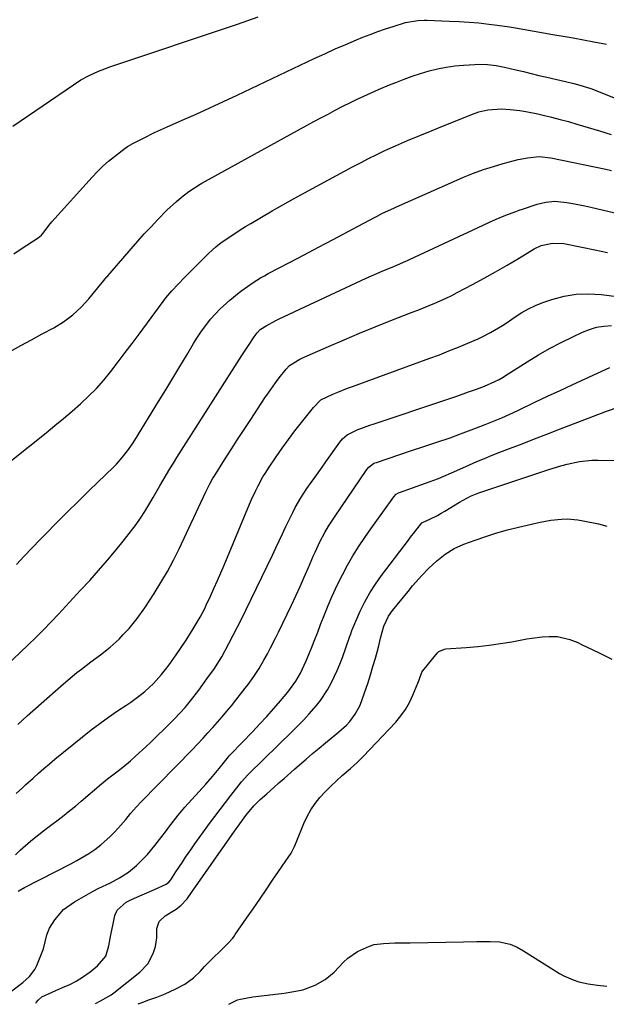
# Model space of a CAD drawing. Units: inches. Extents: x 1825569 to 1830878, y 447485 to 452776.
# Drawn here: x 1830200 to 1830407, y 447488 to 447837 of the extents above; entities that cross this region are included whole.
import ezdxf

# ---------------------------------------------------------------- set-up
doc = ezdxf.new("R2010")
doc.units = ezdxf.units.IN
doc.header["$MEASUREMENT"] = 0
doc.layers.add('7', color=7, linetype='Continuous')
doc.layers.add('8', color=7, linetype='Continuous')

msp = doc.modelspace()

# ---------------------------------------------------------------- linework, layer by layer
at = {"layer": '7', "color": 18}
for points in [[(1830197.17, 447798.86, 1978), (1830218.64, 447813.54, 1978), (1830221.27, 447815.22, 1978), (1830224, 447816.72, 1978), (1830227.52, 447818.4, 1978), (1830229.71, 447819.21, 1978), (1830231.19, 447819.72, 1978), (1830276.65, 447834.97, 1978), (1830280.35, 447836.24, 1978), (1830284.03, 447837.55, 1978)], [(1830196.25, 447719.12, 1982), (1830200.02, 447721.24, 1982), (1830203.81, 447723.34, 1982), (1830207.6, 447725.41, 1982), (1830211.66, 447727.6, 1982), (1830215.11, 447729.69, 1982), (1830218.34, 447732.1, 1982), (1830221.33, 447734.8, 1982), (1830224.05, 447737.78, 1982), (1830230.49, 447745.57, 1982), (1830230.63, 447745.74, 1982), (1830230.9, 447746.07, 1982), (1830231.45, 447746.73, 1982), (1830231.58, 447746.89, 1982), (1830239.07, 447755.53, 1982), (1830241.37, 447758.15, 1982), (1830243.7, 447760.75, 1982), (1830246.07, 447763.31, 1982), (1830248.46, 447765.84, 1982), (1830251.72, 447769.18, 1982), (1830255.13, 447772.27, 1982), (1830256.91, 447773.74, 1982), (1830259.44, 447775.75, 1982), (1830263.51, 447778.38, 1982), (1830264.11, 447778.72, 1982), (1830303.72, 447800.48, 1982), (1830306.21, 447801.84, 1982), (1830308.71, 447803.18, 1982), (1830311.22, 447804.5, 1982), (1830313.73, 447805.8, 1982), (1830316.88, 447807.41, 1982), (1830318.8, 447808.34, 1982), (1830322.66, 447810.12, 1982), (1830326.56, 447811.81, 1982), (1830330.49, 447813.46, 1982), (1830332.73, 447814.38, 1982), (1830335.63, 447815.51, 1982), (1830338.55, 447816.57, 1982), (1830341.5, 447817.53, 1982), (1830344.48, 447818.42, 1982), (1830347.49, 447819.17, 1982), (1830350.53, 447819.78, 1982), (1830353.59, 447820.2, 1982), (1830356.68, 447820.49, 1982), (1830360.62, 447820.74, 1982), (1830362.13, 447820.79, 1982), (1830365.16, 447820.69, 1982), (1830368.17, 447820.33, 1982), (1830371.16, 447819.78, 1982), (1830375.16, 447818.83, 1982), (1830377.9, 447818.17, 1982), (1830380.63, 447817.51, 1982), (1830383.37, 447816.86, 1982), (1830386.12, 447816.22, 1982), (1830394.75, 447814.2, 1982), (1830395.76, 447813.96, 1982), (1830397.78, 447813.45, 1982), (1830401.75, 447812.21, 1982), (1830402.72, 447811.84, 1982), (1830416.53, 447806.26, 1982)], [(1830196.24, 447680.22, 1984), (1830209, 447690.44, 1984), (1830212.07, 447692.94, 1984), (1830215.11, 447695.46, 1984), (1830218.12, 447698.03, 1984), (1830221.1, 447700.63, 1984), (1830223.98, 447703.32, 1984), (1830226.75, 447706.12, 1984), (1830229.36, 447709.07, 1984), (1830231.86, 447712.12, 1984), (1830234.5, 447715.55, 1984), (1830236.96, 447718.79, 1984), (1830239.41, 447722.05, 1984), (1830241.85, 447725.32, 1984), (1830250.34, 447736.81, 1984), (1830251.33, 447738.1, 1984), (1830253.41, 447740.59, 1984), (1830255.62, 447742.98, 1984), (1830257.89, 447745.31, 1984), (1830259.03, 447746.46, 1984), (1830266.55, 447753.93, 1984), (1830268.96, 447756.19, 1984), (1830270.9, 447757.73, 1984), (1830273.91, 447759.77, 1984), (1830277.64, 447762.2, 1984), (1830279.54, 447763.37, 1984), (1830281.45, 447764.51, 1984), (1830285.15, 447766.69, 1984), (1830288.93, 447768.89, 1984), (1830292.73, 447771.06, 1984), (1830296.55, 447773.19, 1984), (1830300.39, 447775.29, 1984), (1830317.34, 447784.47, 1984), (1830320.19, 447785.97, 1984), (1830323.06, 447787.44, 1984), (1830325.95, 447788.85, 1984), (1830328.86, 447790.22, 1984), (1830332.58, 447791.9, 1984), (1830336.9, 447793.78, 1984), (1830341.25, 447795.58, 1984), (1830345.61, 447797.37, 1984), (1830347.79, 447798.26, 1984), (1830359.81, 447803.17, 1984), (1830362.12, 447803.99, 1984), (1830365.31, 447804.71, 1984), (1830370.27, 447805, 1984), (1830373.15, 447804.83, 1984), (1830376.64, 447804.41, 1984), (1830378.75, 447804.09, 1984), (1830382.94, 447803.24, 1984), (1830384.81, 447802.8, 1984), (1830387.83, 447802.07, 1984), (1830390.83, 447801.3, 1984), (1830393.82, 447800.48, 1984), (1830396.8, 447799.63, 1984), (1830404.77, 447797.29, 1984), (1830408.9, 447795.92, 1984)], [(1830198.48, 447643.76, 1986), (1830201.23, 447646.75, 1986), (1830204.02, 447649.69, 1986), (1830206.83, 447652.62, 1986), (1830208.8, 447654.65, 1986), (1830212.63, 447658.55, 1986), (1830216.49, 447662.43, 1986), (1830220.38, 447666.27, 1986), (1830224.29, 447670.09, 1986), (1830232.79, 447678.3, 1986), (1830233.86, 447679.37, 1986), (1830235.9, 447681.62, 1986), (1830237.8, 447683.99, 1986), (1830239.54, 447686.48, 1986), (1830240.36, 447687.76, 1986), (1830248.76, 447701.45, 1986), (1830251.29, 447705.59, 1986), (1830253.81, 447709.74, 1986), (1830256.31, 447713.9, 1986), (1830258.81, 447718.07, 1986), (1830261.16, 447722.03, 1986), (1830262.51, 447724.19, 1986), (1830263.92, 447726.31, 1986), (1830265.42, 447728.36, 1986), (1830267.15, 447730.58, 1986), (1830270.37, 447734.15, 1986), (1830273.96, 447737.36, 1986), (1830277.25, 447740.01, 1986), (1830278.21, 447740.75, 1986), (1830280.17, 447742.17, 1986), (1830282.23, 447743.57, 1986), (1830284.84, 447745.22, 1986), (1830286.18, 447745.99, 1986), (1830287.54, 447746.73, 1986), (1830295.09, 447750.69, 1986), (1830300.23, 447753.39, 1986), (1830305.37, 447756.1, 1986), (1830310.51, 447758.81, 1986), (1830315.65, 447761.52, 1986), (1830325.13, 447766.54, 1986), (1830326.1, 447767.05, 1986), (1830328.05, 447768.05, 1986), (1830332, 447769.93, 1986), (1830333, 447770.38, 1986), (1830353.28, 447779.32, 1986), (1830356.72, 447780.81, 1986), (1830360.19, 447782.23, 1986), (1830363.7, 447783.54, 1986), (1830367.26, 447784.67, 1986), (1830370.71, 447785.68, 1986), (1830372.46, 447786.17, 1986), (1830376, 447787.04, 1986), (1830379.32, 447787.73, 1986), (1830383.43, 447788.11, 1986), (1830387.53, 447787.67, 1986), (1830407.03, 447783.63, 1986), (1830409.07, 447783.19, 1986)], [(1830194.94, 447608.14, 1988), (1830199.8, 447612.7, 1988), (1830202.57, 447615.35, 1988), (1830205.31, 447618.03, 1988), (1830208.01, 447620.75, 1988), (1830210.68, 447623.51, 1988), (1830213.32, 447626.29, 1988), (1830215.95, 447629.08, 1988), (1830218.57, 447631.89, 1988), (1830221.17, 447634.71, 1988), (1830224.37, 447638.2, 1988), (1830227.54, 447641.73, 1988), (1830230.66, 447645.31, 1988), (1830233.69, 447648.96, 1988), (1830236.66, 447652.65, 1988), (1830239.16, 447655.82, 1988), (1830240.8, 447658, 1988), (1830242.37, 447660.22, 1988), (1830243.86, 447662.51, 1988), (1830245.66, 447665.49, 1988), (1830246.84, 447667.53, 1988), (1830249.2, 447671.59, 1988), (1830250.37, 447673.63, 1988), (1830252.77, 447677.67, 1988), (1830254, 447679.67, 1988), (1830255.25, 447681.66, 1988), (1830278.26, 447717.71, 1988), (1830280.58, 447721.29, 1988), (1830282.61, 447724.36, 1988), (1830283.62, 447725.73, 1988), (1830284.65, 447726.92, 1988), (1830286.84, 447728.3, 1988), (1830290.22, 447730.18, 1988), (1830291.38, 447730.75, 1988), (1830322.25, 447745.11, 1988), (1830324.11, 447745.96, 1988), (1830327.87, 447747.6, 1988), (1830332.22, 447749.4, 1988), (1830336.22, 447751.07, 1988), (1830336.88, 447751.36, 1988), (1830337.54, 447751.66, 1988), (1830363.62, 447763.82, 1988), (1830365.9, 447764.88, 1988), (1830368.18, 447765.93, 1988), (1830371.65, 447767.4, 1988), (1830375.18, 447768.71, 1988), (1830376.36, 447769.12, 1988), (1830377.55, 447769.52, 1988), (1830382.74, 447771.26, 1988), (1830385.84, 447772.05, 1988), (1830389.02, 447772.37, 1988), (1830393.28, 447771.88, 1988), (1830395.41, 447771.53, 1988), (1830399.64, 447770.71, 1988), (1830401.74, 447770.24, 1988), (1830422.27, 447765.41, 1988)], [(1830198.29, 447562.83, 1992), (1830200.53, 447564.86, 1992), (1830201.65, 447565.88, 1992), (1830204.32, 447568.28, 1992), (1830206.24, 447569.96, 1992), (1830208.16, 447571.64, 1992), (1830210.11, 447573.28, 1992), (1830212.08, 447574.91, 1992), (1830221.87, 447582.89, 1992), (1830224.89, 447585.28, 1992), (1830227.94, 447587.6, 1992), (1830231.07, 447589.82, 1992), (1830234.24, 447591.99, 1992), (1830237.15, 447593.91, 1992), (1830238.88, 447595.09, 1992), (1830242.25, 447597.6, 1992), (1830243.89, 447598.91, 1992), (1830246.97, 447601.75, 1992), (1830249.76, 447604.88, 1992), (1830251.15, 447606.64, 1992), (1830252.45, 447608.34, 1992), (1830254.94, 447611.84, 1992), (1830256.47, 447614.09, 1992), (1830258.46, 447617.05, 1992), (1830261.03, 447621.05, 1992), (1830263.45, 447625.14, 1992), (1830265.09, 447628.3, 1992), (1830265.59, 447629.38, 1992), (1830267.11, 447632.65, 1992), (1830268.34, 447635.37, 1992), (1830269.56, 447638.11, 1992), (1830270.75, 447640.85, 1992), (1830271.92, 447643.6, 1992), (1830280.92, 447665.12, 1992), (1830281.64, 447666.78, 1992), (1830283.16, 447670.04, 1992), (1830283.96, 447671.66, 1992), (1830285.7, 447674.81, 1992), (1830286.65, 447676.35, 1992), (1830287.62, 447677.86, 1992), (1830290.34, 447681.93, 1992), (1830292.48, 447685.03, 1992), (1830294.67, 447688.09, 1992), (1830296.94, 447691.09, 1992), (1830299.27, 447694.05, 1992), (1830303.05, 447698.73, 1992), (1830303.54, 447699.31, 1992), (1830306.17, 447702.06, 1992), (1830310.42, 447704.08, 1992), (1830312.16, 447704.8, 1992), (1830315.65, 447706.17, 1992), (1830317.41, 447706.82, 1992), (1830344.78, 447716.78, 1992), (1830348.16, 447718.04, 1992), (1830351.53, 447719.35, 1992), (1830354.87, 447720.72, 1992), (1830358.19, 447722.13, 1992), (1830361.8, 447723.71, 1992), (1830363.29, 447724.39, 1992), (1830366.21, 447725.86, 1992), (1830370.44, 447728.35, 1992), (1830371.81, 447729.25, 1992), (1830375, 447731.48, 1992), (1830377.31, 447732.97, 1992), (1830379.7, 447734.31, 1992), (1830382.19, 447735.45, 1992), (1830384.75, 447736.45, 1992), (1830387.98, 447737.55, 1992), (1830392.25, 447738.69, 1992), (1830396.56, 447739.43, 1992), (1830400.92, 447739.58, 1992), (1830405.33, 447739.33, 1992), (1830423.89, 447737.02, 1992)], [(1830198.11, 447541.08, 1994), (1830199.81, 447542.77, 1994), (1830203.39, 447545.98, 1994), (1830205.26, 447547.49, 1994), (1830209.08, 447550.41, 1994), (1830210.99, 447551.87, 1994), (1830213.22, 447553.54, 1994), (1830215.28, 447555.13, 1994), (1830217.32, 447556.73, 1994), (1830219.33, 447558.37, 1994), (1830221.32, 447560.04, 1994), (1830228.59, 447566.22, 1994), (1830230.69, 447567.96, 1994), (1830233.93, 447570.46, 1994), (1830236.06, 447572.16, 1994), (1830238.76, 447574.4, 1994), (1830240.62, 447575.99, 1994), (1830244.24, 447579.26, 1994), (1830246, 447580.94, 1994), (1830253.13, 447587.88, 1994), (1830254.43, 447589.17, 1994), (1830256.31, 447591.17, 1994), (1830258.1, 447593.26, 1994), (1830259.99, 447595.6, 1994), (1830262.97, 447599.41, 1994), (1830265.83, 447603.31, 1994), (1830268.51, 447607.07, 1994), (1830268.86, 447607.57, 1994), (1830271.08, 447611.19, 1994), (1830273.64, 447615.9, 1994), (1830275.19, 447618.81, 1994), (1830276.71, 447621.72, 1994), (1830278.18, 447624.66, 1994), (1830279.63, 447627.61, 1994), (1830289.04, 447647.17, 1994), (1830290.24, 447649.68, 1994), (1830291.43, 447652.19, 1994), (1830292.62, 447654.71, 1994), (1830293.79, 447657.23, 1994), (1830294.47, 447658.71, 1994), (1830296.21, 447662.25, 1994), (1830297.14, 447663.98, 1994), (1830299.11, 447667.39, 1994), (1830301.24, 447670.69, 1994), (1830302.7, 447672.77, 1994), (1830304.01, 447674.6, 1994), (1830306.63, 447678.28, 1994), (1830307.94, 447680.11, 1994), (1830312.85, 447687.04, 1994), (1830313.81, 447688.22, 1994), (1830315.52, 447689.73, 1994), (1830319.04, 447691.42, 1994), (1830323.49, 447693.08, 1994), (1830324.99, 447693.59, 1994), (1830350.03, 447701.95, 1994), (1830352.15, 447702.66, 1994), (1830354.27, 447703.38, 1994), (1830358.49, 447704.85, 1994), (1830361.28, 447705.85, 1994), (1830364.1, 447706.95, 1994), (1830367.76, 447708.52, 1994), (1830369.27, 447709.29, 1994), (1830370.72, 447710.14, 1994), (1830371.2, 447710.44, 1994), (1830379.25, 447715.57, 1994), (1830383.17, 447717.96, 1994), (1830387.14, 447720.25, 1994), (1830391.19, 447722.38, 1994), (1830395.31, 447724.4, 1994), (1830398.73, 447726, 1994), (1830401.22, 447726.98, 1994), (1830403.75, 447727.73, 1994), (1830406.36, 447728.15, 1994), (1830409.03, 447728.36, 1994)], [(1830199.08, 447528.3, 1996), (1830201.31, 447529.59, 1996), (1830217.69, 447537.89, 1996), (1830219.87, 447539.06, 1996), (1830224.09, 447541.62, 1996), (1830226.13, 447543.02, 1996), (1830228.26, 447544.63, 1996), (1830231.64, 447547.63, 1996), (1830233.22, 447549.24, 1996), (1830235.38, 447551.59, 1996), (1830237.13, 447553.65, 1996), (1830238.84, 447555.75, 1996), (1830240.89, 447558.1, 1996), (1830242.42, 447559.73, 1996), (1830254.88, 447572.39, 1996), (1830256.8, 447574.35, 1996), (1830258.7, 447576.31, 1996), (1830260.6, 447578.27, 1996), (1830262.49, 447580.25, 1996), (1830264.5, 447582.38, 1996), (1830266.22, 447584.24, 1996), (1830267.92, 447586.13, 1996), (1830269.6, 447588.04, 1996), (1830271.26, 447589.96, 1996), (1830272.89, 447591.91, 1996), (1830274.5, 447593.87, 1996), (1830276.09, 447595.85, 1996), (1830279.39, 447600.04, 1996), (1830280.43, 447601.39, 1996), (1830282.43, 447604.17, 1996), (1830284.29, 447607.03, 1996), (1830286.03, 447609.97, 1996), (1830287.26, 447612.23, 1996), (1830288.25, 447614.13, 1996), (1830290.19, 447617.94, 1996), (1830291.13, 447619.86, 1996), (1830295.74, 447629.41, 1996), (1830297.3, 447632.71, 1996), (1830298.83, 447636.02, 1996), (1830300.32, 447639.35, 1996), (1830301.78, 447642.7, 1996), (1830303.63, 447647.02, 1996), (1830304.15, 447648.21, 1996), (1830305.8, 447651.79, 1996), (1830307.6, 447655.17, 1996), (1830308.93, 447657.34, 1996), (1830310.32, 447659.48, 1996), (1830311.03, 447660.54, 1996), (1830322.44, 447677.38, 1996), (1830323.12, 447678.22, 1996), (1830324.83, 447679.53, 1996), (1830325.32, 447679.76, 1996), (1830325.83, 447679.96, 1996), (1830337.93, 447684.02, 1996), (1830342.58, 447685.57, 1996), (1830347.25, 447687.1, 1996), (1830351.9, 447688.66, 1996), (1830355.64, 447690, 1996), (1830359.36, 447691.4, 1996), (1830361.21, 447692.12, 1996), (1830364.33, 447693.36, 1996), (1830367.26, 447694.54, 1996), (1830370.18, 447695.73, 1996), (1830373.08, 447696.98, 1996), (1830375.94, 447698.31, 1996), (1830381.96, 447701.21, 1996), (1830386.39, 447703.32, 1996), (1830390.84, 447705.42, 1996), (1830395.3, 447707.49, 1996), (1830399.76, 447709.54, 1996), (1830408.47, 447713.5, 1996)], [(1830196.85, 447493.04, 1998), (1830200.69, 447495.97, 1998), (1830203.09, 447498.08, 1998), (1830204.94, 447500.59, 1998), (1830205.65, 447502.01, 1998), (1830207.54, 447506.64, 1998), (1830207.99, 447507.85, 1998), (1830208.66, 447510.34, 1998), (1830209.17, 447512.86, 1998), (1830210.09, 447515.21, 1998), (1830212.01, 447518.15, 1998), (1830215.13, 447521.71, 1998), (1830218.96, 447524.49, 1998), (1830225.62, 447528.23, 1998), (1830227.61, 447529.29, 1998), (1830231.68, 447531.2, 1998), (1830234.97, 447532.98, 1998), (1830238.1, 447534.99, 1998), (1830240.96, 447537.37, 1998), (1830241.93, 447538.29, 1998), (1830244.79, 447541.22, 1998), (1830247.39, 447544.38, 1998), (1830249.88, 447547.64, 1998), (1830251.14, 447549.26, 1998), (1830252.41, 447550.88, 1998), (1830255.72, 447555.08, 1998), (1830258.05, 447557.93, 1998), (1830260.5, 447560.69, 1998), (1830262.99, 447563.41, 1998), (1830265.45, 447566.12, 1998), (1830267.86, 447568.87, 1998), (1830269.03, 447570.27, 1998), (1830270.19, 447571.69, 1998), (1830273.45, 447575.76, 1998), (1830273.86, 447576.26, 1998), (1830274.19, 447576.62, 1998), (1830274.3, 447576.74, 1998), (1830282.11, 447584.78, 1998), (1830284.61, 447587.42, 1998), (1830287.08, 447590.09, 1998), (1830289.49, 447592.82, 1998), (1830291.87, 447595.58, 1998), (1830294.47, 447598.67, 1998), (1830295.48, 447599.94, 1998), (1830297.32, 447602.58, 1998), (1830298.94, 447605.37, 1998), (1830301, 447609.75, 1998), (1830301.93, 447612, 1998), (1830302.99, 447614.63, 1998), (1830304.05, 447617.26, 1998), (1830305.08, 447619.9, 1998), (1830306.1, 447622.55, 1998), (1830307.59, 447626.36, 1998), (1830308.82, 447629.37, 1998), (1830310.11, 447632.35, 1998), (1830312.1, 447636.75, 1998), (1830313.78, 447640.18, 1998), (1830315.57, 447643.56, 1998), (1830317.5, 447646.85, 1998), (1830319.74, 447650.38, 1998), (1830321.77, 447653.41, 1998), (1830323.84, 447656.43, 1998), (1830325.94, 447659.41, 1998), (1830328.06, 447662.38, 1998), (1830331.97, 447667.77, 1998), (1830332.87, 447668.69, 1998), (1830333.71, 447669.19, 1998), (1830334.01, 447669.31, 1998), (1830347.84, 447674.3, 1998), (1830349.71, 447675.02, 1998), (1830352.45, 447676.23, 1998), (1830354.28, 447677.06, 1998), (1830358.73, 447679.04, 1998), (1830361.42, 447680.21, 1998), (1830364.12, 447681.35, 1998), (1830366.84, 447682.45, 1998), (1830369.57, 447683.53, 1998), (1830372.94, 447684.82, 1998), (1830377.37, 447686.52, 1998), (1830381.79, 447688.23, 1998), (1830386.21, 447689.94, 1998), (1830390.64, 447691.65, 1998), (1830406.66, 447697.86, 1998), (1830410.33, 447699.1, 1998)], [(1830226.47, 447488.52, 2002), (1830228.19, 447489.45, 2002), (1830231.98, 447491.58, 2002), (1830232.94, 447492.29, 2002), (1830242.11, 447499.61, 2002), (1830244.93, 447502.58, 2002), (1830246.83, 447506.2, 2002), (1830247.65, 447508.71, 2002), (1830248.14, 447511.74, 2002), (1830248.14, 447514.99, 2002), (1830248.97, 447517.57, 2002), (1830251.06, 447519.47, 2002), (1830255, 447521.92, 2002), (1830256.64, 447523.23, 2002), (1830258.82, 447525.53, 2002), (1830260.43, 447527.81, 2002), (1830261.23, 447528.96, 2002), (1830276.24, 447550.3, 2002), (1830276.91, 447551.25, 2002), (1830279.62, 447555, 2002), (1830282.47, 447558.41, 2002), (1830284.69, 447560.63, 2002), (1830287.03, 447562.71, 2002), (1830289.52, 447564.91, 2002), (1830291.35, 447566.54, 2002), (1830293.18, 447568.16, 2002), (1830296.85, 447571.39, 2002), (1830298.66, 447572.98, 2002), (1830300.93, 447574.95, 2002), (1830303.22, 447576.91, 2002), (1830305.54, 447578.84, 2002), (1830307.87, 447580.76, 2002), (1830311.16, 447583.43, 2002), (1830312.54, 447584.57, 2002), (1830315.22, 447586.93, 2002), (1830316.39, 447588.27, 2002), (1830318.33, 447590.88, 2002), (1830319.93, 447593.8, 2002), (1830320.56, 447595.35, 2002), (1830321.77, 447598.82, 2002), (1830322.76, 447601.77, 2002), (1830323.72, 447604.74, 2002), (1830324.61, 447607.72, 2002), (1830325.46, 447610.72, 2002), (1830326.53, 447614.6, 2002), (1830326.81, 447615.67, 2002), (1830327.33, 447617.81, 2002), (1830328.49, 447622.04, 2002), (1830330.08, 447625.55, 2002), (1830331.5, 447627.57, 2002), (1830337.04, 447634.32, 2002), (1830338.63, 447636.22, 2002), (1830341.92, 447639.9, 2002), (1830344.43, 447642.51, 2002), (1830347.19, 447645.11, 2002), (1830350.16, 447647.46, 2002), (1830353.37, 447649.46, 2002), (1830356.81, 447651, 2002), (1830360.79, 447652.46, 2002), (1830364.58, 447653.77, 2002), (1830368.41, 447654.99, 2002), (1830372.27, 447656.07, 2002), (1830376.16, 447657.05, 2002), (1830383.78, 447658.83, 2002), (1830387.56, 447659.53, 2002), (1830391.39, 447659.9, 2002), (1830393.31, 447659.92, 2002), (1830397.12, 447659.62, 2002), (1830399.02, 447659.3, 2002), (1830404.39, 447658.17, 2002), (1830407.35, 447657.35, 2002)], [(1830241.57, 447488.42, 2004), (1830242.6, 447488.77, 2004), (1830245.34, 447489.76, 2004), (1830248.07, 447490.8, 2004), (1830251.07, 447491.97, 2004), (1830254.61, 447493.53, 2004), (1830257.99, 447495.39, 2004), (1830261.14, 447497.6, 2004), (1830263.56, 447499.96, 2004), (1830265.04, 447501.61, 2004), (1830268.43, 447505.03, 2004), (1830270.17, 447506.7, 2004), (1830273.29, 447509.68, 2004), (1830274.98, 447511.64, 2004), (1830275.6, 447512.48, 2004), (1830275.9, 447512.91, 2004), (1830279.92, 447518.72, 2004), (1830282.23, 447522.06, 2004), (1830284.53, 447525.4, 2004), (1830286.82, 447528.74, 2004), (1830289.1, 447532.09, 2004), (1830295.62, 447541.67, 2004), (1830296.79, 447543.8, 2004), (1830297.26, 447544.92, 2004), (1830297.49, 447545.49, 2004), (1830297.72, 447546.05, 2004), (1830300.16, 447552.16, 2004), (1830301.3, 447554.65, 2004), (1830302.61, 447557.04, 2004), (1830304.16, 447559.28, 2004), (1830305.86, 447561.42, 2004), (1830307.73, 447563.44, 2004), (1830309.66, 447565.41, 2004), (1830311.67, 447567.29, 2004), (1830313.73, 447569.12, 2004), (1830316.68, 447571.7, 2004), (1830318.99, 447573.82, 2004), (1830321.23, 447576.03, 2004), (1830323.43, 447578.28, 2004), (1830332.67, 447588.08, 2004), (1830334.51, 447590.27, 2004), (1830336.17, 447592.57, 2004), (1830337.57, 447595.05, 2004), (1830338.79, 447597.64, 2004), (1830340.52, 447601.89, 2004), (1830340.92, 447603, 2004), (1830341.94, 447605.73, 2004), (1830342.28, 447606.21, 2004), (1830347.36, 447612.47, 2004), (1830347.99, 447613.08, 2004), (1830349.99, 447613.89, 2004), (1830350.43, 447613.95, 2004), (1830357.65, 447614.48, 2004), (1830361.69, 447614.84, 2004), (1830365.73, 447615.28, 2004), (1830369.74, 447615.85, 2004), (1830373.75, 447616.51, 2004), (1830379.02, 447617.47, 2004), (1830380.83, 447617.76, 2004), (1830384.47, 447618.19, 2004), (1830386.94, 447618.38, 2004), (1830389.92, 447618.3, 2004), (1830394.28, 447617.25, 2004), (1830397.08, 447616.17, 2004), (1830398.45, 447615.55, 2004), (1830404.7, 447612.55, 2004), (1830409.17, 447610.37, 2004)], [(1830273.61, 447488.23, 2006), (1830276.73, 447489.79, 2006), (1830277.68, 447490.06, 2006), (1830282.15, 447490.84, 2006), (1830283.15, 447490.97, 2006), (1830292.18, 447492.08, 2006), (1830293.21, 447492.22, 2006), (1830295.28, 447492.54, 2006), (1830299.8, 447493.31, 2006), (1830304.21, 447495.04, 2006), (1830307.75, 447497.02, 2006), (1830310.84, 447499.64, 2006), (1830314.2, 447503.11, 2006), (1830315.75, 447504.52, 2006), (1830319.18, 447506.88, 2006), (1830323.38, 447508.81, 2006), (1830324.99, 447509.35, 2006), (1830328.38, 447509.75, 2006), (1830332.41, 447509.93, 2006), (1830335.46, 447509.97, 2006), (1830336.98, 447509.99, 2006), (1830337.74, 447510.01, 2006), (1830356.67, 447510.38, 2006), (1830361.37, 447510.44, 2006), (1830366.08, 447510.44, 2006), (1830369.46, 447510.35, 2006), (1830373.23, 447509.49, 2006), (1830375.62, 447508.46, 2006), (1830377.89, 447507.18, 2006), (1830390.63, 447499.15, 2006), (1830392.2, 447498.26, 2006), (1830395.48, 447496.83, 2006), (1830397.46, 447496.21, 2006), (1830400.73, 447495.46, 2006), (1830404.04, 447494.95, 2006), (1830407.37, 447494.6, 2006)]]:
    msp.add_polyline3d(points, dxfattribs=at)
at = {"layer": '8', "color": 18}
for points in [[(1830197.48, 447753.78, 1980), (1830200.17, 447755.51, 1980), (1830206.43, 447759.67, 1980), (1830206.73, 447759.89, 1980), (1830207.29, 447760.36, 1980), (1830208.26, 447761.46, 1980), (1830209.93, 447763.78, 1980), (1830210.98, 447765.02, 1980), (1830225.24, 447780.86, 1980), (1830227.09, 447782.81, 1980), (1830229, 447784.68, 1980), (1830231.01, 447786.45, 1980), (1830233.09, 447788.15, 1980), (1830236.92, 447791.11, 1980), (1830237.78, 447791.71, 1980), (1830239.59, 447792.76, 1980), (1830243.22, 447794.58, 1980), (1830247.34, 447796.59, 1980), (1830251.51, 447798.49, 1980), (1830257.11, 447800.97, 1980), (1830262, 447803.15, 1980), (1830266.88, 447805.36, 1980), (1830271.74, 447807.61, 1980), (1830276.59, 447809.88, 1980), (1830303.84, 447822.81, 1980), (1830307.54, 447824.52, 1980), (1830311.25, 447826.2, 1980), (1830314.99, 447827.81, 1980), (1830318.75, 447829.39, 1980), (1830321.03, 447830.32, 1980), (1830323.68, 447831.36, 1980), (1830326.34, 447832.36, 1980), (1830329.02, 447833.29, 1980), (1830331.73, 447834.18, 1980), (1830336.09, 447835.52, 1980), (1830340.49, 447836.27, 1980), (1830342.72, 447836.36, 1980), (1830343.83, 447836.34, 1980), (1830351.59, 447836.04, 1980), (1830355.1, 447835.88, 1980), (1830358.61, 447835.68, 1980), (1830362.11, 447835.4, 1980), (1830365.6, 447835.02, 1980), (1830368.61, 447834.64, 1980), (1830372.92, 447834.01, 1980), (1830375.07, 447833.65, 1980), (1830388.28, 447831.37, 1980), (1830391.91, 447830.73, 1980), (1830395.53, 447830.09, 1980), (1830399.15, 447829.42, 1980), (1830402.76, 447828.75, 1980), (1830407.28, 447827.85, 1980)], [(1830198.88, 447587.27, 1990), (1830202.27, 447590.29, 1990), (1830215.06, 447601.59, 1990), (1830216.63, 447602.94, 1990), (1830219.82, 447605.57, 1990), (1830221.44, 447606.84, 1990), (1830224.75, 447609.33, 1990), (1830228.23, 447611.86, 1990), (1830231.61, 447614.52, 1990), (1830234.75, 447617.45, 1990), (1830236.27, 447619, 1990), (1830238.33, 447621.22, 1990), (1830241.2, 447624.76, 1990), (1830243.83, 447628.47, 1990), (1830247.17, 447633.54, 1990), (1830249.59, 447637.39, 1990), (1830251.89, 447641.31, 1990), (1830254.02, 447645.32, 1990), (1830256.03, 447649.4, 1990), (1830265.46, 447669.56, 1990), (1830265.79, 447670.26, 1990), (1830266.83, 447672.33, 1990), (1830267.98, 447674.35, 1990), (1830268.39, 447675, 1990), (1830272.13, 447680.88, 1990), (1830274.42, 447684.47, 1990), (1830276.73, 447688.05, 1990), (1830279.05, 447691.61, 1990), (1830281.39, 447695.17, 1990), (1830286.36, 447702.72, 1990), (1830287.59, 447704.53, 1990), (1830290.14, 447708.08, 1990), (1830291.47, 447709.82, 1990), (1830293.9, 447712.92, 1990), (1830295.11, 447714.17, 1990), (1830298.71, 447716.44, 1990), (1830299.4, 447716.76, 1990), (1830308.91, 447720.97, 1990), (1830314.38, 447723.35, 1990), (1830319.87, 447725.67, 1990), (1830325.39, 447727.92, 1990), (1830330.94, 447730.1, 1990), (1830338.51, 447733.03, 1990), (1830340.53, 447733.82, 1990), (1830344.57, 447735.45, 1990), (1830346.57, 447736.29, 1990), (1830350.54, 447738.07, 1990), (1830352.49, 447739.03, 1990), (1830354.42, 447740.02, 1990), (1830359.87, 447742.92, 1990), (1830363.97, 447745.15, 1990), (1830368.04, 447747.41, 1990), (1830372.07, 447749.74, 1990), (1830376.08, 447752.11, 1990), (1830381.72, 447755.51, 1990), (1830384.16, 447756.69, 1990), (1830388.11, 447757.55, 1990), (1830392.15, 447757.33, 1990), (1830398.55, 447756.07, 1990), (1830403.09, 447755.14, 1990), (1830407.62, 447754.18, 1990)], [(1830205.27, 447488.65, 2000), (1830205.39, 447488.85, 2000), (1830206.12, 447489.73, 2000), (1830207.46, 447490.82, 2000), (1830211.08, 447492.55, 2000), (1830214.79, 447494.14, 2000), (1830217.28, 447495.21, 2000), (1830219.52, 447496.37, 2000), (1830221.79, 447497.79, 2000), (1830224.57, 447499.69, 2000), (1830227.17, 447501.8, 2000), (1830230.07, 447505.26, 2000), (1830231.15, 447508.94, 2000), (1830231.88, 447512.82, 2000), (1830232.68, 447516.69, 2000), (1830233.32, 447519.62, 2000), (1830234.1, 447521.55, 2000), (1830237.24, 447524.35, 2000), (1830238.18, 447524.87, 2000), (1830239.15, 447525.34, 2000), (1830242.96, 447526.98, 2000), (1830247.36, 447528.88, 2000), (1830251.44, 447530.69, 2000), (1830252.43, 447531.47, 2000), (1830253.03, 447532.22, 2000), (1830254.91, 447535.12, 2000), (1830257.17, 447538.55, 2000), (1830258.33, 447540.24, 2000), (1830260.12, 447542.84, 2000), (1830261.61, 447544.97, 2000), (1830263.12, 447547.09, 2000), (1830264.63, 447549.2, 2000), (1830266.16, 447551.31, 2000), (1830266.77, 447552.16, 2000), (1830268.62, 447554.67, 2000), (1830270.49, 447557.17, 2000), (1830272.38, 447559.66, 2000), (1830274.29, 447562.13, 2000), (1830278.05, 447566.95, 2000), (1830280.29, 447569.45, 2000), (1830280.63, 447569.79, 2000), (1830296.14, 447584.82, 2000), (1830298.15, 447586.83, 2000), (1830300.13, 447588.87, 2000), (1830302.04, 447590.96, 2000), (1830304.67, 447593.98, 2000), (1830306.07, 447595.74, 2000), (1830308.57, 447599.46, 2000), (1830309.88, 447601.83, 2000), (1830312, 447606.31, 2000), (1830312.94, 447608.61, 2000), (1830313.81, 447610.94, 2000), (1830316.34, 447618.16, 2000), (1830316.73, 447619.33, 2000), (1830317.12, 447620.5, 2000), (1830317.44, 447621.26, 2000), (1830320.12, 447627.27, 2000), (1830321.74, 447630.58, 2000), (1830323.51, 447633.81, 2000), (1830325.49, 447636.9, 2000), (1830327.62, 447639.92, 2000), (1830337.14, 447652.46, 2000), (1830337.89, 447653.44, 2000), (1830339.39, 447655.39, 2000), (1830341.91, 447658.5, 2000), (1830342.19, 447658.66, 2000), (1830344.74, 447659.84, 2000), (1830347.45, 447661.19, 2000), (1830348.77, 447661.92, 2000), (1830350.08, 447662.69, 2000), (1830355.3, 447665.89, 2000), (1830359.11, 447667.96, 2000), (1830362.1, 447669.22, 2000), (1830363.12, 447669.58, 2000), (1830386.89, 447677.45, 2000), (1830391.16, 447678.76, 2000), (1830393.32, 447679.33, 2000), (1830397.68, 447680.27, 2000), (1830402.09, 447680.73, 2000), (1830404.32, 447680.76, 2000), (1830419.35, 447680.44, 2000)]]:
    msp.add_polyline3d(points, dxfattribs=at)

doc.saveas('drawing.dxf')
